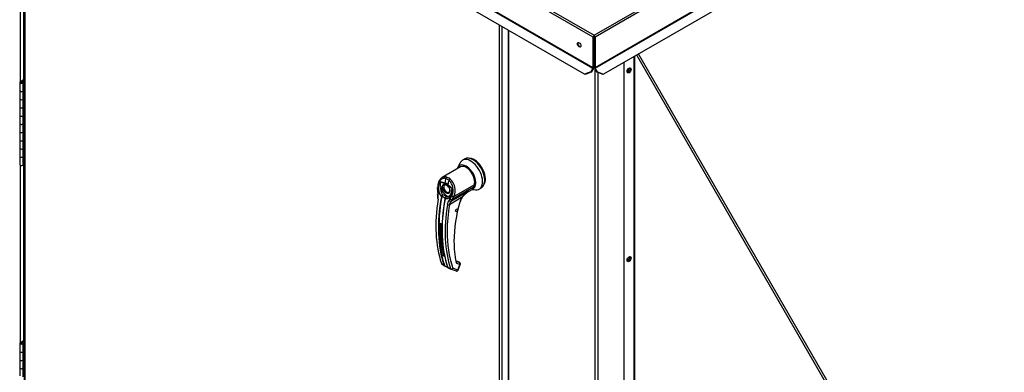
# Paper-space layout 'Layout1' of a CAD drawing. Units: inches. Extents: x 0 to 16.7, y -1.1 to 10.7.
# Drawn here: x 2.7 to 4.6, y 7.1 to 7.8 of the extents above; entities that cross this region are included whole.
import ezdxf

# ---------------------------------------------------------------- set-up
doc = ezdxf.new("R2010")
doc.units = ezdxf.units.IN
doc.header["$MEASUREMENT"] = 0
for name, color, linetype in [('0122Y-0076_(RH)', 7, 'Continuous'), ('0506F-2484_EVAP_', 7, 'Continuous'), ('0506F-3006', 7, 'Continuous'), ('0510F-3145_TOP_P', 7, 'Continuous'), ('0712F-6127_-_FRN', 7, 'Continuous'), ('0719F-2724_RAIN_', 7, 'Continuous'), ('5IN_HINGE', 7, 'Continuous'), ('5IN_PIN_', 7, 'Continuous'), ('Default', 7, 'Continuous')]:
    doc.layers.add(name, color=color, linetype=linetype)

# ---------------------------------------------------------------- blocks, each defined once
blk = doc.blocks.new('SE2')
at = {"layer": '0122Y-0076_(RH)', "color": 7, "linetype": 'Continuous'}
for p, q in [((3.5441, 7.4946), (3.5078, 7.4736)), ((3.5434, 7.5026), (3.5387, 7.4929)), ((3.5527, 7.5105), (3.5483, 7.5079)), ((3.5172, 7.4744), (3.5203, 7.4729)), ((3.5235, 7.4708), (3.5203, 7.4729)), ((3.4983, 7.4537), (3.4984, 7.446)), ((3.5038, 7.4656), (3.5132, 7.4632)), ((3.5042, 7.4646), (3.5133, 7.4622)), ((3.5212, 7.4681), (3.5154, 7.4714)), ((3.5277, 7.451), (3.5187, 7.4591)), ((3.519, 7.4599), (3.5284, 7.4515)), ((3.5702, 7.4542), (3.5281, 7.4299)), ((3.5312, 7.4357), (3.5718, 7.4592)), ((3.5718, 7.4592), (3.5702, 7.4542)), ((3.4984, 7.446), (3.499, 7.4409)), ((3.4992, 7.4532), (3.4992, 7.4455)), ((3.4992, 7.4455), (3.4997, 7.4409)), ((3.5063, 7.4355), (3.5065, 7.4361)), ((3.5073, 7.4358), (3.5071, 7.4353)), ((3.5241, 7.4312), (3.5272, 7.4371)), ((3.5258, 7.4264), (3.5601, 7.4463)), ((3.5284, 7.4515), (3.5277, 7.451)), ((3.5281, 7.4299), (3.5312, 7.4357)), ((3.5464, 7.4336), (3.5575, 7.4438)), ((3.5575, 7.4438), (3.5601, 7.4463)), ((3.5582, 7.4445), (3.5673, 7.4497)), ((3.5671, 7.4496), (3.5743, 7.4491)), ((3.5678, 7.4501), (3.5681, 7.4505)), ((3.5814, 7.4507), (3.5858, 7.4532)), ((3.5135, 7.4316), (3.5136, 7.4321)), ((3.5139, 7.433), (3.5136, 7.432)), ((3.5139, 7.4319), (3.5138, 7.4312)), ((3.5219, 7.4281), (3.5241, 7.4312)), ((3.5465, 7.4336), (3.5224, 7.4196)), ((3.5258, 7.4264), (3.5281, 7.4299)), ((3.5046, 7.3818), (3.5029, 7.3808)), ((3.5065, 7.3031), (3.5114, 7.2994)), ((3.5068, 7.3025), (3.5078, 7.3018)), ((3.5078, 7.3018), (3.5119, 7.2987)), ((3.5119, 7.2987), (3.5124, 7.2985)), ((3.514, 7.2977), (3.5122, 7.2985)), ((3.5128, 7.2987), (3.5143, 7.2977)), ((3.5421, 7.3051), (3.5364, 7.3072)), ((3.5418, 7.3052), (3.5364, 7.3072)), ((3.5365, 7.3069), (3.5366, 7.3069)), ((3.5426, 7.3047), (3.5366, 7.3069)), ((3.5433, 7.3007), (3.5372, 7.3029)), ((3.539, 7.2897), (3.5433, 7.3007)), ((3.5397, 7.2898), (3.544, 7.3008)), ((3.5421, 7.3051), (3.5426, 7.3047)), ((3.543, 7.3045), (3.5423, 7.305)), ((3.5189, 7.2951), (3.5247, 7.2926)), ((3.5193, 7.2944), (3.5253, 7.2918)), ((3.5255, 7.2917), (3.5357, 7.288)), ((3.539, 7.2897), (3.5288, 7.2934))]:
    blk.add_line(p, q, dxfattribs=at)
for centre, radius, start, end in [((3.5268, 7.4524), 0.0265, 149.9317, 219.4033), ((3.5088, 7.4669), 0.00511, 194.3792, 207.3247), ((3.5281, 7.452), 0.0234, 170.8564, 213.7141), ((3.5085, 7.4483), 0.0156, 47.5811, 72.4189), ((3.5093, 7.4491), 0.0137, 46.7309, 73.2691), ((3.5095, 7.4477), 0.0129, 28.6157, 55.0599), ((3.5037, 7.4486), 0.0262, 333.8282, 47.9552), ((3.5036, 7.448), 0.0302, 336.027, 48.8626), ((3.4726, 7.4356), 0.0269, 351.6562, 11.288), ((3.4697, 7.4351), 0.0306, 351.5656, 11.0414), ((3.5152, 7.4321), 0.00958, 133.4214, 155.0784), ((3.5206, 7.4322), 0.0138, 150.3967, 165.0879), ((3.506, 7.4238), 0.0155, 59.0433, 80.2269), ((3.5173, 7.4311), 0.00384, 108.9254, 164.7188), ((3.5179, 7.431), 0.00417, 116.5773, 168.0182), ((3.5139, 7.4471), 0.0133, 303.1822, 1.795), ((3.5868, 7.404), 0.05, 126.8345, 143.7178), ((3.5868, 7.404), 0.05, 122.2458, 126.8345), ((3.5234, 7.4297), 0.0101, 166.6891, 169.8917), ((3.517, 7.4308), 0.00377, 140.9547, 153.1342), ((3.8555, 7.3648), 0.3377, 170.6486, 179.7829), ((3.5333, 7.4179), 0.0153, 138.1821, 171.9103), ((3.5353, 7.4174), 0.0132, 136.6654, 170.2248), ((3.8248, 7.3436), 0.2934, 163.9174, 179.3776), ((3.579, 7.4146), 0.0376, 149.6897, 164.0583), ((3.5767, 7.4159), 0.0344, 149.6536, 164.0423), ((3.7558, 7.3723), 0.2531, 178.0713, 192.0063), ((3.5025, 7.3755), 0.00676, 46.8427, 73.1573), ((3.5026, 7.3751), 0.00704, 46.8, 73.2), ((3.7449, 7.363), 0.227, 179.228, 197.8538), ((3.7242, 7.3456), 0.1928, 179.632, 192.1916), ((3.5083, 7.3115), 0.0066, 46.5194, 73.4806), ((3.5084, 7.3117), 0.00686, 46.4408, 73.5592), ((3.5137, 7.322), 0.00315, 196.7504, 238.5406), ((3.5076, 7.3034), 0.00118, 195.5699, 248.6195), ((3.5128, 7.2999), 0.00146, 199.2706, 248.051), ((3.5135, 7.2998), 0.00136, 198.7578, 238.0086), ((3.4883, 7.2463), 0.0575, 57.6903, 63.4223), ((3.5418, 7.3392), 0.0498, 236.4484, 242.6814), ((3.5382, 7.3052), 0.00251, 188.4598, 247.3339), ((3.5198, 7.296), 0.00125, 194.7747, 226.861), ((3.5258, 7.2929), 0.00123, 196.7118, 247.4776), ((3.5368, 7.2909), 0.00314, 269.9575, 338.8353)]:
    blk.add_arc(centre, radius, start, end, dxfattribs=at)
for centre, major_axis, ratio, start_param, end_param in [((3.5693, 7.4819), (-0.0165, 0.0286), 0.57735, 3.141593, 6.283185), ((3.5559, 7.4742), (-0.0133, 0.0231), 0.57735, 3.058717, 6.764632), ((3.5648, 7.4793), (-0.0165, 0.0286), 0.57735, 0, 0.368578), ((3.5559, 7.4742), (0.0118, -0.0205), 0.57735, 0.480706, 3.141593), ((3.5648, 7.4793), (-0.0165, 0.0286), 0.57735, 2.773015, 6.283185), ((3.5721, 7.4835), (-0.0154, 0.0266), 0.57735, 3.499086, 5.925692), ((3.5177, 7.4716), (-0.00111, -0.00295), 0.687477, 3.825269, 5.026154), ((3.5015, 7.4537), (0.00315, 0.00001), 0.199129, 3.142066, 3.878617), ((3.516, 7.4511), (-0.0079, 0.0136), 0.57735, 0.919218, 3.014642), ((3.5171, 7.4518), (-0.00433, 0.0075), 0.57735, 0.003019, 3.132791), ((3.7235, 7.501), (-0.1573, -0.2725), 0.57735, -1.14592, -1.117066), ((3.5155, 7.4635), (-0.00081, -0.00304), 0.707386, 4.984763, 5.32731), ((3.5209, 7.4603), (-0.00209, -0.00236), 0.407764, -1.027072, -0.684526), ((3.7294, 7.4976), (-0.1573, -0.2725), 0.57735, -1.14592, -1.117066), ((3.5231, 7.4685), (0.00192, 0.0025), 0.446444, 0.855456, 2.056341), ((3.5559, 7.4677), (0.0106, -0.0184), 0.57735, 0.158783, 0.480706), ((3.7227, 7.5015), (-0.1572, -0.2724), 0.57735, 5.265942, 5.814896), ((3.7233, 7.5012), (-0.157, -0.272), 0.57735, 5.265942, 5.814896), ((3.5016, 7.446), (0.00315, 0.00007), 0.214239, 3.142171, 3.868075), ((3.5021, 7.4415), (0.00309, 0.00059), 0.041837, 3.134287, 3.840841), ((3.5069, 7.4357), (0.000775, -0.000142), 0.429243, 3.931619, 5.134593), ((3.507, 7.4361), (-0.000724, 0.000309), 0.33751, 0.93024, 2.05982), ((3.5291, 7.4377), (-0.00277, 0.0015), 0.531437, 1.111388, 2.679636), ((3.5566, 7.4681), (-0.0106, 0.0184), 0.57735, 3.141593, 3.192437), ((3.7173, 7.5046), (-0.1569, -0.2718), 0.57735, 5.295381, 5.814273), ((3.5023, 7.4312), (0.00311, -0.0005), 0.449501, 3.137428, 3.922362), ((3.7296, 7.4975), (-0.157, -0.272), 0.57735, 5.265942, 5.814896), ((3.7302, 7.4972), (-0.1572, -0.2724), 0.57735, 5.265942, 5.814896), ((3.7356, 7.4941), (-0.1569, -0.2718), 0.57735, 5.295381, 5.814273), ((3.5142, 7.4314), (0.000775, -0.000142), 0.429243, 2.903178, 4.106152), ((3.5143, 7.4319), (0.000766, -0.000181), 0.219345, 2.938803, 4.068383), ((3.5201, 7.4209), (-0.00311, 0.0005), 0.449501, 0.955302, 2.438832), ((3.5239, 7.4289), (-0.00229, 0.00216), 0.629846, 1.278243, 2.896833), ((3.526, 7.4319), (-0.00279, 0.00147), 0.548706, 1.11173, 2.673025), ((3.5406, 7.4262), (-0.00303, 0.00085), 0.332247, 2.482849, 3.144216), ((3.5443, 7.4349), (-0.00273, 0.00158), 0.002109, 3.136971, 3.757074), ((3.5026, 7.381), (-0.000315, 0.000008), 0.559647, 1.465297, 2.370851), ((3.5047, 7.3821), (0.000098, 0.000299), 0.401693, 2.217894, 3.823726), ((3.7239, 7.5008), (-0.1547, -0.268), 0.57735, -0.815937, -0.559565), ((3.512, 7.2999), (0.000745, 0.000253), 0.728594, 3.622446, 4.82542), ((3.5126, 7.2992), (0.000336, 0.000712), 0.589573, 2.977954, 3.34206), ((3.5126, 7.2992), (0.000336, 0.000712), 0.589573, 3.34206, 4.149911), ((3.5144, 7.2983), (0.000367, 0.000697), 0.370142, 2.99947, 3.893112), ((3.5335, 7.3062), (-0.00307, -0.00069), 0.691475, 2.215611, 3.145031), ((3.5335, 7.3062), (-0.00307, -0.00069), 0.691475, 3.145031, 3.699141), ((3.535, 7.3042), (-0.00108, -0.00296), 0.812411, 1.430432, 2.913962), ((3.5413, 7.3038), (-0.00054, -0.00148), 0.812411, 2.913962, 3.141593), ((3.541, 7.302), (-0.00108, -0.00296), 0.812411, 1.430432, 2.913962), ((3.541, 7.302), (-0.00189, -0.00252), 0.626517, 3.143359, 3.311232), ((3.541, 7.302), (-0.00294, 0.00114), 0.211325, 2.509678, 3.141593), ((3.5194, 7.2956), (0.000745, 0.000253), 0.728594, 2.594005, 3.796979), ((3.5266, 7.2947), (-0.00298, -0.00101), 0.728364, 0.655946, 2.139475), ((3.5266, 7.2947), (0.00108, 0.00296), 0.812411, 3.088495, 3.141593), ((3.5266, 7.2947), (0.00108, 0.00296), 0.812411, 3.141593, 4.572025), ((3.5368, 7.291), (0.00108, 0.00296), 0.812411, 3.141593, 4.572025), ((3.5368, 7.291), (-0.00294, 0.00114), 0.211325, 2.509678, 3.141593)]:
    blk.add_ellipse(centre, major_axis=major_axis, ratio=ratio, start_param=start_param, end_param=end_param, dxfattribs=at)
blk.add_ellipse((3.5366, 7.4084), major_axis=(-0.00157, -0.00273), ratio=0.57735, dxfattribs=at)
for points, degree, knots in [([(3.5078, 7.4737), (3.5076, 7.4735), (3.5073, 7.4734), (3.5061, 7.4725), (3.5052, 7.4717), (3.5039, 7.4703), (3.5035, 7.4697), (3.5028, 7.4686), (3.5024, 7.468), (3.5015, 7.4662), (3.5009, 7.4649), (3.5003, 7.4627), (3.5001, 7.462), (3.4998, 7.4605), (3.4997, 7.4597), (3.4994, 7.4574), (3.4993, 7.4558), (3.4994, 7.4541)], 3, [0.346635, 0.346635, 0.346635, 0.346635, 0.375, 0.375, 0.5, 0.5, 0.5625, 0.5625, 0.625, 0.625, 0.75, 0.75, 0.8125, 0.8125, 0.875, 0.875, 1, 1, 1, 1]), ([(3.5172, 7.4744), (3.5161, 7.4748), (3.5149, 7.4751), (3.5131, 7.4752), (3.5125, 7.4751), (3.5114, 7.475), (3.5108, 7.4749), (3.5097, 7.4746), (3.5092, 7.4744), (3.5084, 7.474), (3.5081, 7.4738), (3.5078, 7.4737)], 3, [0, 0, 0, 0, 0.125, 0.125, 0.1875, 0.1875, 0.25, 0.25, 0.3125, 0.3125, 0.346635, 0.346635, 0.346635, 0.346635]), ([(3.5154, 7.4714), (3.5153, 7.4715), (3.515, 7.4716), (3.5146, 7.4717), (3.5142, 7.4718), (3.5139, 7.4719), (3.5135, 7.472), (3.5131, 7.472), (3.5127, 7.472), (3.5119, 7.4721), (3.5108, 7.472), (3.5093, 7.4717), (3.5078, 7.4711), (3.506, 7.47), (3.5039, 7.4682), (3.5022, 7.4657), (3.5011, 7.4634), (3.5004, 7.4615), (3.4998, 7.4596), (3.4995, 7.4579), (3.4993, 7.4565), (3.4992, 7.4554), (3.4992, 7.4543), (3.4992, 7.4536), (3.4992, 7.4532)], 3, [0, 0, 0, 0, 0.015695, 0.031355, 0.046994, 0.062626, 0.078264, 0.093921, 0.109612, 0.125349, 0.187799, 0.250609, 0.312869, 0.375595, 0.500098, 0.62522, 0.687417, 0.74981, 0.812413, 0.875061, 0.906364, 0.937572, 0.968758, 1, 1, 1, 1]), ([(3.5049, 7.4558), (3.5049, 7.4565), (3.5048, 7.4573), (3.5047, 7.4587), (3.5047, 7.4594), (3.5047, 7.4609), (3.5047, 7.4616), (3.5046, 7.4627), (3.5046, 7.463), (3.5045, 7.4636), (3.5045, 7.4638), (3.5044, 7.4642), (3.5043, 7.4644), (3.5042, 7.4646)], 3, [0, 0, 0, 0, 0.25, 0.25, 0.5, 0.5, 0.75, 0.75, 0.875, 0.875, 0.9375, 0.9375, 1, 1, 1, 1]), ([(3.516, 7.4428), (3.5153, 7.4431), (3.5147, 7.4437), (3.514, 7.4442), (3.5133, 7.4449), (3.5126, 7.4456), (3.512, 7.4464), (3.5114, 7.4472), (3.5109, 7.4482), (3.5103, 7.4491), (3.5099, 7.45), (3.5095, 7.451), (3.5093, 7.4519), (3.509, 7.4528), (3.5089, 7.4537), (3.5087, 7.4545), (3.5087, 7.4553), (3.5087, 7.4561), (3.5089, 7.4567), (3.509, 7.4575), (3.5093, 7.4581), (3.5095, 7.4587), (3.5099, 7.4592), (3.5103, 7.4597), (3.5109, 7.46), (3.5114, 7.4603), (3.512, 7.4604), (3.5126, 7.4605), (3.5133, 7.4604), (3.514, 7.4603), (3.5147, 7.4601), (3.5153, 7.4599), (3.516, 7.4595)], 2, [0, 0, 0, 0.0625, 0.0625, 0.125, 0.125, 0.1875, 0.1875, 0.25, 0.25, 0.3125, 0.3125, 0.375, 0.375, 0.4375, 0.4375, 0.5, 0.5, 0.5625, 0.5625, 0.625, 0.625, 0.6875, 0.6875, 0.75, 0.75, 0.8125, 0.8125, 0.875, 0.875, 0.9375, 0.9375, 1, 1, 1]), ([(3.5128, 7.4592), (3.513, 7.4593), (3.5134, 7.4596), (3.5146, 7.4595), (3.516, 7.459), (3.5167, 7.4585), (3.5169, 7.4583)], 3, [0, 0, 0, 0, 0.210935, 0.577129, 0.877907, 1, 1, 1, 1]), ([(3.516, 7.4595), (3.5167, 7.4591), (3.5173, 7.4586), (3.518, 7.458), (3.5187, 7.4573), (3.5193, 7.4566), (3.5199, 7.4558), (3.5206, 7.455), (3.5211, 7.4541), (3.5216, 7.4531), (3.522, 7.4522), (3.5224, 7.4512), (3.5227, 7.4503), (3.523, 7.4494), (3.5231, 7.4485), (3.5232, 7.4477), (3.5232, 7.4469), (3.5232, 7.4462), (3.5231, 7.4455), (3.523, 7.4448), (3.5227, 7.4441), (3.5224, 7.4435), (3.522, 7.443), (3.5216, 7.4426), (3.5211, 7.4422), (3.5206, 7.4419), (3.5199, 7.4418), (3.5193, 7.4417), (3.5187, 7.4418), (3.518, 7.4419), (3.5173, 7.4421), (3.5167, 7.4424), (3.516, 7.4428)], 2, [0, 0, 0, 0.0625, 0.0625, 0.125, 0.125, 0.1875, 0.1875, 0.25, 0.25, 0.3125, 0.3125, 0.375, 0.375, 0.4375, 0.4375, 0.5, 0.5, 0.5625, 0.5625, 0.625, 0.625, 0.6875, 0.6875, 0.75, 0.75, 0.8125, 0.8125, 0.875, 0.875, 0.9375, 0.9375, 1, 1, 1]), ([(3.5209, 7.4539), (3.5214, 7.4528), (3.5221, 7.4515), (3.5226, 7.4495), (3.5228, 7.448), (3.5227, 7.4465), (3.5224, 7.4453), (3.5219, 7.4446), (3.5215, 7.4444), (3.5214, 7.4443)], 3, [0, 0, 0, 0, 0.232442, 0.322327, 0.46315, 0.600649, 0.741788, 0.894266, 1, 1, 1, 1]), ([(3.5136, 7.4321), (3.5136, 7.4321), (3.5137, 7.4322), (3.5137, 7.4324), (3.5137, 7.4325), (3.5135, 7.4327), (3.5132, 7.4329), (3.5126, 7.4333), (3.5118, 7.4338), (3.5108, 7.4344), (3.5099, 7.4349), (3.5091, 7.4352), (3.5085, 7.4355), (3.508, 7.4357), (3.5076, 7.4358), (3.5073, 7.4358), (3.5073, 7.4358)], 3, [0, 0, 0, 0, 0.028732, 0.062886, 0.125642, 0.188211, 0.250795, 0.37503, 0.500033, 0.62496, 0.749201, 0.811811, 0.874288, 0.937081, 0.971252, 1, 1, 1, 1]), ([(3.5284, 7.4515), (3.5284, 7.4513), (3.5285, 7.4509), (3.5285, 7.4504), (3.5285, 7.4499), (3.5285, 7.4493), (3.5286, 7.4488), (3.5286, 7.4483), (3.5285, 7.4478), (3.5285, 7.4467), (3.5284, 7.4452), (3.528, 7.4432), (3.5275, 7.4413), (3.5266, 7.439), (3.5252, 7.4363), (3.5233, 7.4342), (3.5215, 7.4329), (3.5201, 7.4321), (3.5186, 7.4315), (3.5173, 7.4312), (3.5162, 7.4311), (3.5154, 7.4311), (3.5146, 7.4311), (3.514, 7.4312), (3.5138, 7.4312)], 3, [0, 0, 0, 0, 0.015622, 0.03123, 0.046835, 0.062446, 0.078076, 0.093734, 0.109432, 0.125181, 0.187852, 0.250662, 0.313212, 0.375747, 0.500409, 0.624758, 0.687422, 0.749838, 0.812179, 0.874281, 0.905837, 0.937242, 0.968596, 1, 1, 1, 1]), ([(3.5161, 7.4347), (3.5161, 7.4349), (3.5161, 7.4351), (3.5159, 7.4355), (3.5158, 7.4357), (3.5154, 7.4361), (3.5151, 7.4363), (3.5146, 7.4367), (3.5143, 7.4369), (3.5139, 7.4371)], 3, [0, 0, 0, 0, 0.25, 0.25, 0.5, 0.5, 0.75, 0.75, 1, 1, 1, 1]), ([(3.5273, 7.4475), (3.5273, 7.448), (3.5273, 7.4486), (3.5274, 7.4495), (3.5274, 7.4499), (3.5275, 7.4503), (3.5275, 7.4505), (3.5276, 7.4508), (3.5276, 7.4509), (3.5277, 7.451)], 3, [0.5461286, 0.5461286, 0.5461286, 0.5461286, 0.75, 0.75, 0.875, 0.875, 0.9375, 0.9375, 1, 1, 1, 1]), ([(3.5601, 7.4463), (3.56, 7.4462), (3.5597, 7.4459), (3.5593, 7.4455), (3.5588, 7.4452), (3.5584, 7.4448), (3.558, 7.4445), (3.5575, 7.4442), (3.5571, 7.4439), (3.5567, 7.4436), (3.5564, 7.4435), (3.5562, 7.4434)], 3, [0, 0, 0, 0, 0.037367, 0.0744373, 0.1112208, 0.1477274, 0.1839673, 0.2199509, 0.2556889, 0.2911921, 0.3255215, 0.3255215, 0.3255215, 0.3255215]), ([(3.5026, 7.3808), (3.5026, 7.3808), (3.5026, 7.3809), (3.5026, 7.381), (3.5027, 7.3812), (3.5027, 7.3813), (3.5028, 7.3814), (3.503, 7.3816), (3.5032, 7.3818), (3.5035, 7.382), (3.5038, 7.3821), (3.5041, 7.3821), (3.5043, 7.3821), (3.5044, 7.382), (3.5045, 7.382)], 3, [0, 0, 0, 0, 0.04861, 0.09759, 0.147343, 0.198281, 0.250834, 0.3719, 0.50038, 0.625084, 0.750106, 0.8348, 0.917708, 1, 1, 1, 1]), ([(3.5029, 7.3808), (3.5029, 7.381), (3.5029, 7.3812), (3.5031, 7.3814), (3.5032, 7.3815), (3.5033, 7.3816), (3.5034, 7.3817), (3.5037, 7.3818), (3.5039, 7.3819), (3.5043, 7.382), (3.5045, 7.3819), (3.5047, 7.3819)], 3, [0, 0, 0, 0, 0.25, 0.25, 0.375, 0.375, 0.5, 0.5, 0.75, 0.75, 1, 1, 1, 1]), ([(3.5072, 7.3805), (3.5072, 7.3804), (3.5072, 7.3804), (3.5073, 7.3803), (3.5074, 7.3802), (3.5074, 7.3801), (3.5075, 7.3799), (3.5076, 7.3796), (3.5077, 7.3793), (3.5077, 7.3789), (3.5078, 7.3785), (3.5078, 7.3783), (3.5078, 7.378), (3.5078, 7.3779), (3.5078, 7.3778)], 3, [0, 0, 0, 0, 0.049417, 0.09889, 0.148674, 0.199023, 0.250182, 0.375088, 0.499728, 0.628085, 0.750018, 0.8368, 0.919495, 1, 1, 1, 1]), ([(3.5102, 7.3178), (3.5101, 7.3178), (3.5101, 7.3179), (3.5099, 7.3179), (3.5098, 7.318), (3.5096, 7.3181), (3.5094, 7.3182), (3.5091, 7.3183), (3.5088, 7.3185), (3.5085, 7.3188), (3.5083, 7.319), (3.5081, 7.3192), (3.508, 7.3194), (3.508, 7.3195), (3.508, 7.3196)], 3, [0, 0, 0, 0, 0.048581, 0.097589, 0.147334, 0.198117, 0.250231, 0.373523, 0.500063, 0.62785, 0.749744, 0.837278, 0.920127, 1, 1, 1, 1]), ([(3.5103, 7.3183), (3.5101, 7.3184), (3.5099, 7.3184), (3.5095, 7.3186), (3.5093, 7.3187), (3.5089, 7.319), (3.5087, 7.3191), (3.5084, 7.3194), (3.5083, 7.3195), (3.5082, 7.3197)], 3, [0, 0, 0, 0, 0.25, 0.25, 0.5, 0.5, 0.75, 0.75, 1, 1, 1, 1]), ([(3.544, 7.3008), (3.544, 7.3008), (3.5442, 7.3012), (3.5442, 7.302), (3.5441, 7.3031), (3.5435, 7.304), (3.5431, 7.3043), (3.5429, 7.3045)], 3, [0, 0, 0, 0, 0.003513, 0.279546, 0.570353, 0.845704, 1, 1, 1, 1]), ([(3.5189, 7.2951), (3.5189, 7.2951), (3.5189, 7.295), (3.519, 7.2949), (3.5191, 7.2947), (3.5191, 7.2947), (3.5192, 7.2946), (3.5192, 7.2945), (3.5193, 7.2945), (3.5194, 7.2944), (3.5194, 7.2944), (3.5194, 7.2944)], 3, [0, 0, 0, 0, 0.119286, 0.237017, 0.352936, 0.466814, 0.578457, 0.687702, 0.794426, 0.898542, 1, 1, 1, 1])]:
    blk.add_open_spline(points, degree=degree, knots=knots, dxfattribs=at)
blk.add_rational_spline([(3.5235, 7.4376), (3.5233, 7.4374), (3.5231, 7.4373), (3.5225, 7.4368), (3.5222, 7.4365), (3.5213, 7.436), (3.5209, 7.4358), (3.5196, 7.4352), (3.5188, 7.4349), (3.5174, 7.4348), (3.5169, 7.4347), (3.5163, 7.4347), (3.5162, 7.4347), (3.5161, 7.4347)], [0.999999920144, 0.99999992058, 0.999999921008, 0.999999922255, 0.999999923053, 0.999999924599, 0.999999925334, 0.999999927435, 0.999999928703, 0.999999930452, 0.999999931004, 0.999999931647, 0.999999931772, 0.999999931895], degree=3, knots=[0.420053, 0.420053, 0.420053, 0.420053, 0.4713646, 0.4713646, 0.5721339, 0.5721339, 0.6729033, 0.6729033, 0.8744419, 0.8744419, 0.9752112, 0.9752112, 1, 1, 1, 1], dxfattribs=at)
blk.add_rational_spline([(3.508, 7.3196), (3.5038, 7.3383), (3.502, 7.3588), (3.5026, 7.3808)], [0.785351280589, 0.779627185002, 0.778095691375, 0.780756799708], degree=3, dxfattribs=at)
blk.add_open_spline([(3.5357, 7.288), (3.5359, 7.2879), (3.5362, 7.2878), (3.5368, 7.2878)], degree=3, dxfattribs=at)
at = {"layer": '0506F-2484_EVAP_', "color": 7, "linetype": 'Continuous'}
for p, q in [((3.6388, 7.7666), (3.6388, 6.1216)), ((3.64, 7.7659), (3.64, 6.12)), ((3.8118, 5.9685), (3.8118, 7.6895)), ((3.8174, 7.6821), (3.8174, 5.9685))]:
    blk.add_line(p, q, dxfattribs=at)
for centre in [(3.8787, 7.6869), (3.8787, 7.3121)]:
    blk.add_ellipse(centre, major_axis=(-0.00194, -0.00336), ratio=0.57735, dxfattribs=at)
for centre in [(3.8772, 7.6877), (3.8772, 7.3129)]:
    blk.add_ellipse(centre, major_axis=(-0.00194, -0.00336), ratio=0.57735, start_param=0.373083, end_param=2.76851, dxfattribs=at)
at = {"layer": '0506F-3006', "color": 7, "linetype": 'Continuous'}
for p, q in [((2.6701, 7.6643), (2.6701, 8.0159)), ((2.6758, 8.0166), (2.6758, 7.6675)), ((2.6701, 7.1464), (2.6701, 7.498)), ((2.6758, 7.4987), (2.6758, 7.1496))]:
    blk.add_line(p, q, dxfattribs=at)
at = {"layer": '0510F-3145_TOP_P', "color": 7, "linetype": 'Continuous'}
for p, q in [((3.8098, 7.756), (5.5981, 8.7885)), ((5.6002, 8.785), (3.8118, 7.7525)), ((5.6002, 8.7243), (3.8118, 7.6917)), ((3.8121, 7.6909), (5.6004, 8.7234)), ((5.6028, 8.703), (3.8285, 7.6787)), ((3.8078, 7.7525), (2.7418, 8.3679)), ((2.7438, 8.3714), (3.8098, 7.756)), ((2.7416, 8.3063), (3.8075, 7.6909)), ((3.8078, 7.6917), (2.7418, 8.3072)), ((3.791, 7.6787), (2.7392, 8.2859)), ((3.8078, 7.6917), (3.8078, 7.7525)), ((3.8089, 7.6924), (3.8089, 7.7531)), ((3.8098, 7.7547), (3.8098, 7.756)), ((3.8107, 7.7531), (3.8107, 7.6924)), ((3.8118, 7.7525), (3.8118, 7.6917)), ((3.8075, 7.6909), (3.8031, 7.6832)), ((3.8083, 7.6904), (3.8039, 7.6828)), ((3.8157, 7.6828), (3.8113, 7.6904)), ((3.8165, 7.6832), (3.8121, 7.6909)), ((3.8031, 7.6832), (3.791, 7.6787)), ((3.7918, 7.6782), (3.791, 7.6787)), ((3.8039, 7.6828), (3.7918, 7.6782)), ((3.8039, 7.6828), (3.8031, 7.6832)), ((3.8157, 7.6828), (3.8165, 7.6832)), ((3.8277, 7.6782), (3.8157, 7.6828)), ((3.8165, 7.6832), (3.8285, 7.6787)), ((3.8285, 7.6787), (3.8277, 7.6782))]:
    blk.add_line(p, q, dxfattribs=at)
for centre, major_axis, start_param, end_param in [((3.8098, 7.7536), (-0.00142, -0.00246), 3.926991, 5.497787), ((3.8098, 7.7536), (-0.00062, -0.00107), 3.926991, 5.497787), ((3.8098, 7.7536), (0.00142, -0.00246), 0.785398, 2.356194), ((3.8098, 7.7536), (0.00062, -0.00107), 0.785398, 2.356194), ((3.7812, 7.7378), (-0.0025, 0.00433), 0.228251, 2.913342), ((3.8069, 7.6912), (-0.00062, -0.00107), 1.570796, 2.356194), ((3.8069, 7.6912), (0.00142, 0.00246), 4.712389, 5.497787), ((3.8127, 7.6912), (-0.00142, 0.00246), 0.785398, 1.570796), ((3.8127, 7.6912), (-0.00062, 0.00107), 0.785398, 1.570796)]:
    blk.add_ellipse(centre, major_axis=major_axis, ratio=0.57735, start_param=start_param, end_param=end_param, dxfattribs=at)
blk.add_ellipse((3.7801, 7.7372), major_axis=(-0.0025, 0.00433), ratio=0.57735, dxfattribs=at)
at = {"layer": '0712F-6127_-_FRN', "color": 7, "linetype": 'Continuous'}
for p, q in [((2.6776, 8.3215), (2.6776, 6.8355)), ((2.6786, 8.321), (2.6786, 6.8354)), ((3.6219, 6.2908), (3.6219, 7.7763)), ((3.6263, 7.7738), (3.6263, 6.2896))]:
    blk.add_line(p, q, dxfattribs=at)
at = {"layer": '0719F-2724_RAIN_', "color": 7, "linetype": 'Continuous'}
for p, q in [((3.889, 7.7136), (3.889, 6.9097)), ((3.8908, 6.9097), (3.8908, 7.7146)), ((4.4962, 6.6747), (3.8946, 7.7168)), ((3.898, 7.7188), (4.4997, 6.6766)), ((3.8698, 6.8986), (3.8698, 7.7025))]:
    blk.add_line(p, q, dxfattribs=at)
for centre in [(3.8794, 7.6864), (3.8794, 7.3116)]:
    blk.add_ellipse(centre, major_axis=(-0.00281, -0.00487), ratio=0.57735, dxfattribs=at)
at = {"layer": '5IN_HINGE', "color": 7, "linetype": 'Continuous'}
for p, q in [((2.6699, 7.6641), (2.6776, 7.6686)), ((2.6689, 7.6628), (2.6689, 7.6464)), ((2.671, 7.6635), (2.6776, 7.6673)), ((2.6727, 7.664), (2.6738, 7.6646)), ((2.6727, 7.664), (2.6731, 7.6637)), ((2.6727, 7.6638), (2.6727, 7.664)), ((2.6738, 7.6646), (2.6747, 7.6641)), ((2.6757, 7.6464), (2.6757, 7.6628)), ((2.6766, 7.6638), (2.6776, 7.6644)), ((2.6766, 7.6638), (2.6776, 7.6632)), ((2.6766, 7.6638), (2.6766, 7.6475)), ((2.6689, 7.6464), (2.6689, 7.6301)), ((2.6689, 7.6301), (2.6689, 7.6138)), ((2.6776, 7.6467), (2.6747, 7.645)), ((2.6747, 7.645), (2.6747, 7.6287)), ((2.6747, 7.6287), (2.6776, 7.6304)), ((2.6766, 7.6475), (2.6757, 7.6469)), ((2.6766, 7.6475), (2.6776, 7.6469)), ((2.6766, 7.6298), (2.6766, 7.6148)), ((2.6689, 7.6138), (2.6689, 7.5974)), ((2.6776, 7.6141), (2.6747, 7.6124)), ((2.6747, 7.6124), (2.6747, 7.596)), ((2.6757, 7.6138), (2.6757, 7.6293)), ((2.6766, 7.6148), (2.6757, 7.6143)), ((2.6766, 7.6148), (2.6776, 7.6142)), ((2.6689, 7.5974), (2.6689, 7.5811)), ((2.6747, 7.596), (2.6776, 7.5978)), ((2.6757, 7.5811), (2.6757, 7.5966)), ((2.6766, 7.5971), (2.6766, 7.5821)), ((2.6689, 7.5811), (2.6689, 7.5648)), ((2.6776, 7.5814), (2.6747, 7.5797)), ((2.6747, 7.5797), (2.6747, 7.5634)), ((2.6766, 7.5821), (2.6757, 7.5816)), ((2.6766, 7.5821), (2.6776, 7.5815)), ((2.6689, 7.5648), (2.6689, 7.5484)), ((2.6747, 7.5634), (2.6776, 7.5651)), ((2.6757, 7.5484), (2.6757, 7.564)), ((2.6766, 7.5645), (2.6766, 7.5495)), ((2.6689, 7.5484), (2.6689, 7.5321)), ((2.6689, 7.5321), (2.6689, 7.5158)), ((2.6776, 7.5488), (2.6747, 7.5471)), ((2.6747, 7.5471), (2.6747, 7.5307)), ((2.6747, 7.5307), (2.6776, 7.5324)), ((2.6766, 7.5495), (2.6757, 7.549)), ((2.6766, 7.5495), (2.6776, 7.5489)), ((2.6766, 7.5318), (2.6766, 7.5168)), ((2.6689, 7.5158), (2.6689, 7.4995)), ((2.6776, 7.5161), (2.6747, 7.5144)), ((2.6747, 7.5144), (2.6747, 7.4981)), ((2.6757, 7.5158), (2.6757, 7.5313)), ((2.6766, 7.5168), (2.6757, 7.5163)), ((2.6766, 7.5168), (2.6776, 7.5162)), ((2.6747, 7.4981), (2.6776, 7.4998)), ((2.6689, 7.1448), (2.6689, 7.1285)), ((2.6699, 7.1462), (2.6776, 7.1507)), ((2.671, 7.1456), (2.6776, 7.1494)), ((2.671, 7.1441), (2.671, 7.1456)), ((2.6727, 7.1461), (2.6738, 7.1467)), ((2.6727, 7.1461), (2.6735, 7.1456)), ((2.6727, 7.1439), (2.6727, 7.1461)), ((2.6735, 7.1441), (2.6735, 7.1456)), ((2.6738, 7.1467), (2.6747, 7.1462)), ((2.6757, 7.1285), (2.6757, 7.1448)), ((2.6766, 7.1459), (2.6776, 7.1465)), ((2.6766, 7.1459), (2.6776, 7.1453)), ((2.6766, 7.1459), (2.6766, 7.1296)), ((2.6689, 7.1285), (2.6689, 7.1122)), ((2.6776, 7.1288), (2.6747, 7.1271)), ((2.6747, 7.1271), (2.6747, 7.1108)), ((2.6766, 7.1296), (2.6757, 7.129)), ((2.6766, 7.1296), (2.6776, 7.129)), ((2.6689, 7.1122), (2.6689, 7.0959)), ((2.6747, 7.1108), (2.6776, 7.1125)), ((2.6757, 7.0959), (2.6757, 7.1114)), ((2.6766, 7.1119), (2.6766, 7.0969)), ((2.6689, 7.0959), (2.6689, 7.0795)), ((2.6776, 7.0962), (2.6747, 7.0945)), ((2.6747, 7.0945), (2.6747, 7.0781)), ((2.6766, 7.0969), (2.6757, 7.0964)), ((2.6766, 7.0969), (2.6776, 7.0963))]:
    blk.add_line(p, q, dxfattribs=at)
for centre, major_axis, start_param, end_param in [((2.6723, 7.6628), (-0.0034, 0), -0.785398, 3.926991), ((2.6723, 7.6628), (-0.00176, 0), -0.785398, 3.141593), ((2.6723, 7.6464), (0.0034, 0), 3.141593, 5.497787), ((2.6723, 7.6464), (-0.0034, 0), 0, 3.141593), ((2.6723, 7.6301), (0.0034, 0), 3.141593, 5.497787), ((2.6723, 7.6301), (-0.0034, 0), 0, 2.356194), ((2.6723, 7.6138), (0.0034, 0), 3.141593, 5.497787), ((2.6723, 7.6138), (-0.0034, 0), 0, 3.141593), ((2.6723, 7.5974), (0.0034, 0), 3.141593, 5.497787), ((2.6723, 7.5974), (-0.0034, 0), 0, 2.356194), ((2.6723, 7.5811), (0.0034, 0), 3.141593, 5.497787), ((2.6723, 7.5811), (-0.0034, 0), 0, 3.141593), ((2.6723, 7.5648), (0.0034, 0), 3.141593, 5.497787), ((2.6723, 7.5648), (-0.0034, 0), 0, 2.356194), ((2.6723, 7.5484), (0.0034, 0), 3.141593, 5.497787), ((2.6723, 7.5484), (-0.0034, 0), 0, 3.141593), ((2.6723, 7.5321), (0.0034, 0), 3.141593, 5.497787), ((2.6723, 7.5321), (-0.0034, 0), 0, 2.356194), ((2.6723, 7.5158), (0.0034, 0), 3.141593, 5.497787), ((2.6723, 7.5158), (-0.0034, 0), 0, 3.141593), ((2.6723, 7.4995), (0.0034, 0), 3.141593, 5.497787), ((2.6723, 7.1448), (-0.0034, 0), -0.785398, 3.926991), ((2.6723, 7.1448), (-0.00176, 0), -0.785398, 3.926991), ((2.6723, 7.1285), (-0.0034, 0), 0, 3.141593), ((2.6723, 7.1285), (0.0034, 0), 3.141593, 5.497787), ((2.6723, 7.1122), (-0.0034, 0), 0, 2.356194), ((2.6723, 7.1122), (0.0034, 0), 3.141593, 5.497787), ((2.6723, 7.0959), (-0.0034, 0), 0, 3.141593), ((2.6723, 7.0959), (0.0034, 0), 3.141593, 5.497787)]:
    blk.add_ellipse(centre, major_axis=major_axis, ratio=0.57735, start_param=start_param, end_param=end_param, dxfattribs=at)
at = {"layer": '5IN_PIN_', "color": 7, "linetype": 'Continuous'}
blk.add_ellipse((2.6723, 7.6628), major_axis=(-0.00188, 0), ratio=0.57735, dxfattribs=at)

psp = doc.layouts.get("Layout1")

# ---------------------------------------------------------------- block references
at = {"layer": 'Default'}
psp.add_blockref('SE2', (0, 0), dxfattribs=at)

doc.saveas('drawing.dxf')
